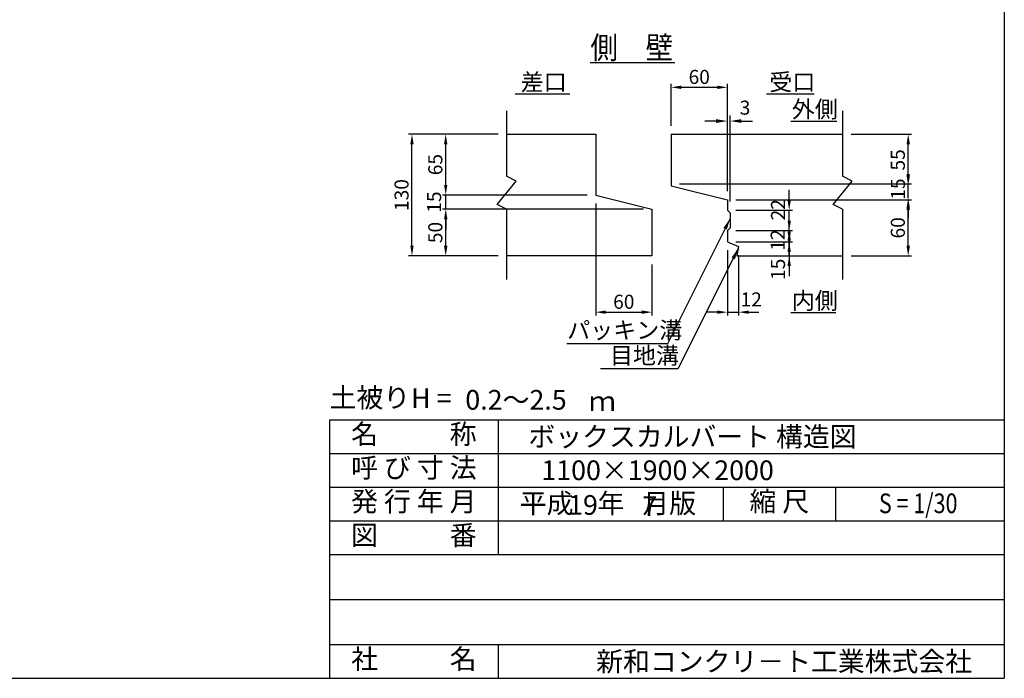
# Model space of a CAD drawing. Extents: x -12821 to -717, y -200 to 13788.
# Drawn here: x -6344 to -1091, y 5538 to 9054 of the extents above; entities that cross this region are included whole.
import ezdxf
from ezdxf.enums import TextEntityAlignment as Align

# ---------------------------------------------------------------- set-up
doc = ezdxf.new("R2010")
doc.units = 0
doc.header["$LTSCALE"] = 500
doc.header["$MEASUREMENT"] = 0
doc.header["$PDSIZE"] = 100
doc.layers.get('DEFPOINTS').update_dxf_attribs({"linetype": 'CONTINUOUS'})
for name, color, linetype in [('HAIKIN', 2, 'CONTINUOUS'), ('SEIHIN', 3, 'CONTINUOUS'), ('SUNPOU', 30, 'CONTINUOUS')]:
    doc.layers.add(name, color=color, linetype=linetype)
doc.styles.get("Standard").update_dxf_attribs({"font": 'TXT.shx', "width": 0.8, "bigfont": 'BIGFONT.shx'})
doc.dimstyles.get("Standard").update_dxf_attribs({"dimtxt": 0.18, "dimasz": 0.18, "dimexe": 0.18, "dimexo": 0.0625, "dimgap": 0.09, "dimtad": 0, "dimtih": 1, "dimtoh": 1, "dimdec": 4, "dimzin": 0, "dimdsep": 46, "dimtxsty": 'STANDARD', "dimcen": 0.09, "dimadec": 0, "dimazin": 0, "dimtfac": 1, "dimtdec": 4, "dimtofl": 0, "dimtmove": 0, "dimatfit": 3, "dimfxl": 1, "dimtolj": 1, "dimtzin": 0, "dimarcsym": 0})

# ---------------------------------------------------------------- blocks, each defined once
blk = doc.blocks.new('*D31')
at = {"layer": 'DEFPOINTS', "color": 0}
for p in [(-2568.8, 7867.6), (-2508.8, 7842.6), (-2508.8, 7492.6)]:
    blk.add_point(p, dxfattribs=at)
at = {"layer": 'SUNPOU', "color": 0, "lineweight": -2}
for p, q in [((-2568.8, 7822.6), (-2568.8, 7474.6)), ((-2508.8, 7797.6), (-2508.8, 7474.6)), ((-2622.8, 7492.6), (-2676.8, 7492.6)), ((-2568.8, 7492.6), (-2508.8, 7492.6)), ((-2454.8, 7492.6), (-2400.8, 7492.6))]:
    blk.add_line(p, q, dxfattribs=at)
at = {"layer": 'SUNPOU', "color": 0}
for points in [[(-2622.8, 7501.6), (-2622.8, 7483.6), (-2568.8, 7492.6)], [(-2454.8, 7501.6), (-2454.8, 7483.6), (-2508.8, 7492.6)]]:
    blk.add_solid(points, dxfattribs=at)
at = {"layer": 'SUNPOU', "color": 0, "insert": (-2441.6, 7560.6), "char_height": 75, "attachment_point": 5}
blk.add_mtext('\\A1;12', dxfattribs=at)
blk = doc.blocks.new('*D32')
at = {"layer": 'DEFPOINTS', "color": 0}
for p in [(-2553.8, 8512.6), (-2568.8, 8092.6), (-2553.8, 8022.6)]:
    blk.add_point(p, dxfattribs=at)
at = {"layer": 'SUNPOU', "color": 0, "lineweight": -2}
for p, q in [((-2628.8, 8512.6), (-2688.8, 8512.6)), ((-2568.8, 8152.6), (-2568.8, 8542.6)), ((-2553.8, 8082.6), (-2553.8, 8542.6)), ((-2493.8, 8512.6), (-2433.8, 8512.6))]:
    blk.add_line(p, q, dxfattribs=at)
at = {"layer": 'SUNPOU', "color": 0}
for points in [[(-2628.8, 8522.6), (-2628.8, 8502.6), (-2568.8, 8512.6)], [(-2493.8, 8522.6), (-2493.8, 8502.6), (-2553.8, 8512.6)]]:
    blk.add_solid(points, dxfattribs=at)
at = {"layer": 'SUNPOU', "color": 0, "insert": (-2474.5, 8584.1), "char_height": 75, "attachment_point": 5}
blk.add_mtext('\\A1;3', dxfattribs=at)
blk = doc.blocks.new('*D37')
at = {"layer": 'DEFPOINTS', "color": 0}
for p in [(-4251.2, 8442.6), (-3746.2, 8442.6), (-3746.2, 7792.6)]:
    blk.add_point(p, dxfattribs=at)
at = {"layer": 'SUNPOU', "color": 0, "lineweight": -2}
for p, q in [((-3791.2, 8442.6), (-4269.2, 8442.6)), ((-4251.2, 7846.6), (-4251.2, 8388.6)), ((-3791.2, 7792.6), (-4269.2, 7792.6))]:
    blk.add_line(p, q, dxfattribs=at)
at = {"layer": 'SUNPOU', "color": 0}
for points in [[(-4260.2, 8388.6), (-4242.2, 8388.6), (-4251.2, 8442.6)], [(-4260.2, 7846.6), (-4242.2, 7846.6), (-4251.2, 7792.6)]]:
    blk.add_solid(points, dxfattribs=at)
at = {"layer": 'SUNPOU', "color": 0, "insert": (-4306.7, 8117.6), "char_height": 75, "attachment_point": 5, "rotation": 90}
blk.add_mtext('\\A1;130', dxfattribs=at)
blk = doc.blocks.new('*D38')
at = {"layer": 'DEFPOINTS', "color": 0}
for p in [(-4071.2, 8042.6), (-2971.2, 8042.6), (-3746.2, 7792.6)]:
    blk.add_point(p, dxfattribs=at)
at = {"layer": 'SUNPOU', "color": 0, "lineweight": -2}
for p, q in [((-3016.2, 8042.6), (-4089.2, 8042.6)), ((-4071.2, 7846.6), (-4071.2, 7988.6)), ((-3791.2, 7792.6), (-4089.2, 7792.6))]:
    blk.add_line(p, q, dxfattribs=at)
at = {"layer": 'SUNPOU', "color": 0}
for points in [[(-4080.2, 7988.6), (-4062.2, 7988.6), (-4071.2, 8042.6)], [(-4080.2, 7846.6), (-4062.2, 7846.6), (-4071.2, 7792.6)]]:
    blk.add_solid(points, dxfattribs=at)
at = {"layer": 'SUNPOU', "color": 0, "insert": (-4126.7, 7917.6), "char_height": 75, "attachment_point": 5, "rotation": 90}
blk.add_mtext('\\A1;50', dxfattribs=at)
blk = doc.blocks.new('*D39')
at = {"layer": 'DEFPOINTS', "color": 0}
for p in [(-4071.2, 8117.6), (-3271.2, 8117.6), (-2971.2, 8042.6)]:
    blk.add_point(p, dxfattribs=at)
at = {"layer": 'SUNPOU', "color": 0, "lineweight": -2}
for p, q in [((-4071.2, 8171.6), (-4071.2, 8225.6)), ((-3316.2, 8117.6), (-4089.2, 8117.6)), ((-4071.2, 8042.6), (-4071.2, 8117.6)), ((-4071.2, 7988.6), (-4071.2, 7934.6))]:
    blk.add_line(p, q, dxfattribs=at)
at = {"layer": 'SUNPOU', "color": 0}
for points in [[(-4080.2, 8171.6), (-4062.2, 8171.6), (-4071.2, 8117.6)], [(-4080.2, 7988.6), (-4062.2, 7988.6), (-4071.2, 8042.6)]]:
    blk.add_solid(points, dxfattribs=at)
at = {"layer": 'SUNPOU', "color": 0, "insert": (-4133.1, 8080.1), "char_height": 75, "attachment_point": 5, "rotation": 90}
blk.add_mtext('\\A1;15', dxfattribs=at)
blk = doc.blocks.new('*D40')
at = {"layer": 'DEFPOINTS', "color": 0}
for p in [(-4071.2, 8442.6), (-3746.2, 8442.6), (-3271.2, 8117.6)]:
    blk.add_point(p, dxfattribs=at)
at = {"layer": 'SUNPOU', "color": 0, "lineweight": -2}
for p, q in [((-3791.2, 8442.6), (-4089.2, 8442.6)), ((-4071.2, 8171.6), (-4071.2, 8388.6))]:
    blk.add_line(p, q, dxfattribs=at)
at = {"layer": 'SUNPOU', "color": 0}
for points in [[(-4080.2, 8388.6), (-4062.2, 8388.6), (-4071.2, 8442.6)], [(-4080.2, 8171.6), (-4062.2, 8171.6), (-4071.2, 8117.6)]]:
    blk.add_solid(points, dxfattribs=at)
at = {"layer": 'SUNPOU', "color": 0, "insert": (-4126.7, 8280.1), "char_height": 75, "attachment_point": 5, "rotation": 90}
blk.add_mtext('\\A1;65', dxfattribs=at)
blk = doc.blocks.new('*D41')
at = {"layer": 'DEFPOINTS', "color": 0}
for p in [(-3271.2, 8117.6), (-2971.2, 7792.6), (-2971.2, 7492.6)]:
    blk.add_point(p, dxfattribs=at)
at = {"layer": 'SUNPOU', "color": 0, "lineweight": -2}
for p, q in [((-3271.2, 8072.6), (-3271.2, 7474.6)), ((-2971.2, 7747.6), (-2971.2, 7474.6)), ((-3217.2, 7492.6), (-3025.2, 7492.6))]:
    blk.add_line(p, q, dxfattribs=at)
at = {"layer": 'SUNPOU', "color": 0}
for points in [[(-3217.2, 7501.6), (-3217.2, 7483.6), (-3271.2, 7492.6)], [(-3025.2, 7501.6), (-3025.2, 7483.6), (-2971.2, 7492.6)]]:
    blk.add_solid(points, dxfattribs=at)
at = {"layer": 'SUNPOU', "color": 0, "insert": (-3121.2, 7548.1), "char_height": 75, "attachment_point": 5}
blk.add_mtext('\\A1;60', dxfattribs=at)
blk = doc.blocks.new('*D42')
at = {"layer": 'DEFPOINTS', "color": 0}
for p in [(-2568.8, 8092.6), (-1603.8, 8092.6), (-1953.8, 7792.6)]:
    blk.add_point(p, dxfattribs=at)
at = {"layer": 'SUNPOU', "color": 0, "lineweight": -2}
for p, q in [((-2523.8, 8092.6), (-1585.8, 8092.6)), ((-1603.8, 7846.6), (-1603.8, 8038.6)), ((-1908.8, 7792.6), (-1585.8, 7792.6))]:
    blk.add_line(p, q, dxfattribs=at)
at = {"layer": 'SUNPOU', "color": 0}
for points in [[(-1612.8, 8038.6), (-1594.8, 8038.6), (-1603.8, 8092.6)], [(-1612.8, 7846.6), (-1594.8, 7846.6), (-1603.8, 7792.6)]]:
    blk.add_solid(points, dxfattribs=at)
at = {"layer": 'SUNPOU', "color": 0, "insert": (-1659.3, 7942.6), "char_height": 75, "attachment_point": 5, "rotation": 90}
blk.add_mtext('\\A1;60', dxfattribs=at)
blk = doc.blocks.new('*D43')
at = {"layer": 'DEFPOINTS', "color": 0}
for p in [(-2868.8, 8176.8), (-1603.8, 8176.8), (-2568.8, 8101.8)]:
    blk.add_point(p, dxfattribs=at)
at = {"layer": 'SUNPOU', "color": 0, "lineweight": -2}
for p, q in [((-1603.8, 8230.8), (-1603.8, 8284.8)), ((-2823.8, 8176.8), (-1585.8, 8176.8)), ((-1603.8, 8101.8), (-1603.8, 8176.8)), ((-1603.8, 8047.8), (-1603.8, 7993.8))]:
    blk.add_line(p, q, dxfattribs=at)
at = {"layer": 'SUNPOU', "color": 0}
for points in [[(-1612.8, 8230.8), (-1594.8, 8230.8), (-1603.8, 8176.8)], [(-1612.8, 8047.8), (-1594.8, 8047.8), (-1603.8, 8101.8)]]:
    blk.add_solid(points, dxfattribs=at)
at = {"layer": 'SUNPOU', "color": 0, "insert": (-1658.3, 8149.5), "char_height": 75, "attachment_point": 5, "rotation": 90}
blk.add_mtext('\\A1;15', dxfattribs=at)
blk = doc.blocks.new('*D44')
at = {"layer": 'DEFPOINTS', "color": 0}
for p in [(-1953.8, 8442.6), (-1603.8, 8442.6), (-2868.8, 8167.6)]:
    blk.add_point(p, dxfattribs=at)
at = {"layer": 'SUNPOU', "color": 0, "lineweight": -2}
for p, q in [((-1908.8, 8442.6), (-1585.8, 8442.6)), ((-1603.8, 8221.6), (-1603.8, 8388.6))]:
    blk.add_line(p, q, dxfattribs=at)
at = {"layer": 'SUNPOU', "color": 0}
for points in [[(-1612.8, 8388.6), (-1594.8, 8388.6), (-1603.8, 8442.6)], [(-1612.8, 8221.6), (-1594.8, 8221.6), (-1603.8, 8167.6)]]:
    blk.add_solid(points, dxfattribs=at)
at = {"layer": 'SUNPOU', "color": 0, "insert": (-1659.3, 8305.1), "char_height": 75, "attachment_point": 5, "rotation": 90}
blk.add_mtext('\\A1;55', dxfattribs=at)
blk = doc.blocks.new('*D45')
at = {"layer": 'DEFPOINTS', "color": 0}
for p in [(-2568.8, 8692.6), (-2868.8, 8442.6), (-2568.8, 8092.6)]:
    blk.add_point(p, dxfattribs=at)
at = {"layer": 'SUNPOU', "color": 0, "lineweight": -2}
for p, q in [((-2868.8, 8487.6), (-2868.8, 8710.6)), ((-2814.8, 8692.6), (-2622.8, 8692.6)), ((-2568.8, 8137.6), (-2568.8, 8710.6))]:
    blk.add_line(p, q, dxfattribs=at)
at = {"layer": 'SUNPOU', "color": 0}
for points in [[(-2814.8, 8701.6), (-2814.8, 8683.6), (-2868.8, 8692.6)], [(-2622.8, 8701.6), (-2622.8, 8683.6), (-2568.8, 8692.6)]]:
    blk.add_solid(points, dxfattribs=at)
at = {"layer": 'SUNPOU', "color": 0, "insert": (-2718.8, 8748.1), "char_height": 75, "attachment_point": 5}
blk.add_mtext('\\A1;60', dxfattribs=at)
blk = doc.blocks.new('*D46')
at = {"layer": 'DEFPOINTS', "color": 0}
for p in [(-2568.8, 7867.6), (-2238.8, 7867.6), (-2508.8, 7792.6)]:
    blk.add_point(p, dxfattribs=at)
at = {"layer": 'SUNPOU', "color": 0, "lineweight": -2}
for p, q in [((-2238.8, 7921.6), (-2238.8, 7975.6)), ((-2523.8, 7867.6), (-2220.8, 7867.6)), ((-2238.8, 7792.6), (-2238.8, 7867.6)), ((-2463.8, 7792.6), (-2220.8, 7792.6)), ((-2238.8, 7738.6), (-2238.8, 7684.6))]:
    blk.add_line(p, q, dxfattribs=at)
at = {"layer": 'SUNPOU', "color": 0}
for points in [[(-2247.8, 7921.6), (-2229.8, 7921.6), (-2238.8, 7867.6)], [(-2247.8, 7738.6), (-2229.8, 7738.6), (-2238.8, 7792.6)]]:
    blk.add_solid(points, dxfattribs=at)
at = {"layer": 'SUNPOU', "color": 0, "insert": (-2298.4, 7721.4), "char_height": 75, "attachment_point": 5, "rotation": 90}
blk.add_mtext('\\A1;15', dxfattribs=at)
blk = doc.blocks.new('*D47')
at = {"layer": 'DEFPOINTS', "color": 0}
for p in [(-2568.8, 7927.6), (-2238.8, 7927.6), (-2568.8, 7867.6)]:
    blk.add_point(p, dxfattribs=at)
at = {"layer": 'SUNPOU', "color": 0, "lineweight": -2}
for p, q in [((-2238.8, 7981.6), (-2238.8, 8035.6)), ((-2523.8, 7927.6), (-2220.8, 7927.6)), ((-2238.8, 7867.6), (-2238.8, 7927.6)), ((-2238.8, 7813.6), (-2238.8, 7759.6))]:
    blk.add_line(p, q, dxfattribs=at)
at = {"layer": 'SUNPOU', "color": 0}
for points in [[(-2247.8, 7981.6), (-2229.8, 7981.6), (-2238.8, 7927.6)], [(-2247.8, 7813.6), (-2229.8, 7813.6), (-2238.8, 7867.6)]]:
    blk.add_solid(points, dxfattribs=at)
at = {"layer": 'SUNPOU', "color": 0, "insert": (-2300.2, 7877.4), "char_height": 75, "attachment_point": 5, "rotation": 90}
blk.add_mtext('\\A1;12', dxfattribs=at)
blk = doc.blocks.new('*D48')
at = {"layer": 'DEFPOINTS', "color": 0}
for p in [(-2568.8, 8037.6), (-2238.8, 8037.6), (-2568.8, 7927.6)]:
    blk.add_point(p, dxfattribs=at)
at = {"layer": 'SUNPOU', "color": 0, "lineweight": -2}
for p, q in [((-2238.8, 8091.6), (-2238.8, 8145.6)), ((-2523.8, 8037.6), (-2220.8, 8037.6)), ((-2238.8, 7927.6), (-2238.8, 8037.6)), ((-2238.8, 7873.6), (-2238.8, 7819.6))]:
    blk.add_line(p, q, dxfattribs=at)
at = {"layer": 'SUNPOU', "color": 0}
for points in [[(-2247.8, 8091.6), (-2229.8, 8091.6), (-2238.8, 8037.6)], [(-2247.8, 7873.6), (-2229.8, 7873.6), (-2238.8, 7927.6)]]:
    blk.add_solid(points, dxfattribs=at)
at = {"layer": 'SUNPOU', "color": 0, "insert": (-2298.4, 8039), "char_height": 75, "attachment_point": 5, "rotation": 90}
blk.add_mtext('\\A1;22', dxfattribs=at)

msp = doc.modelspace()

# ---------------------------------------------------------------- linework, layer by layer
at = {"layer": 'HAIKIN'}
for p in [(-1091.25068, 13788.46587), (-12821.25068, 5538.46587)]:
    msp.add_line(p, (-1091.25068, 5538.46587), dxfattribs=at)
at = {"layer": 'SEIHIN'}
for p, q in [((-3746.15542, 8442.57017), (-3271.15542, 8442.57017)), ((-3271.15542, 8442.57017), (-3271.15542, 8117.57017)), ((-2868.75645, 8442.57017), (-1953.75645, 8442.57017)), ((-2868.75645, 8442.57017), (-2868.75645, 8167.57017)), ((-2868.75645, 8167.57017), (-2568.75645, 8092.57017)), ((-3271.15542, 8117.57017), (-2971.15542, 8042.57017)), ((-2568.75645, 8092.57017), (-2568.75645, 8037.57017)), ((-2971.15542, 8042.57017), (-2971.15542, 7792.57017)), ((-2568.75645, 8037.57017), (-2553.75645, 8022.57017)), ((-2553.75645, 8022.57017), (-2553.75645, 7942.57017)), ((-2553.75645, 7942.57017), (-2568.75645, 7927.57017)), ((-2568.75645, 7927.57017), (-2568.75645, 7867.57017)), ((-2568.75645, 7867.57017), (-2508.75645, 7842.57017)), ((-2508.75645, 7842.57017), (-2518.75645, 7792.57017)), ((-2971.15542, 7792.57017), (-3746.15542, 7792.57017)), ((-2518.75645, 7792.57017), (-1953.75645, 7792.57017)), ((-4691.25068, 6918.46587), (-4691.25068, 5538.46587)), ((-4691.25068, 6918.46587), (-1091.25068, 6918.46587))]:
    msp.add_line(p, q, dxfattribs=at)
at = {"layer": 'SUNPOU'}
for p, q in [((-3300.30144, 8825.79327), (-2848.07212, 8825.79327)), ((-3701.19751, 8656.94063), (-3409.93932, 8656.94063)), ((-2359.47416, 8656.94063), (-2105.69083, 8656.94063)), ((-3746.15542, 8567.57017), (-3746.15542, 8217.57017)), ((-1953.75645, 8567.57017), (-1953.75645, 8217.57017)), ((-2230.42534, 8511.94063), (-1984.28666, 8511.94063)), ((-3696.15542, 8192.57017), (-3746.15542, 8217.57017)), ((-1903.75645, 8192.57017), (-1953.75645, 8217.57017)), ((-3796.15542, 8067.57017), (-3696.15542, 8192.57017)), ((-2003.75645, 8067.57017), (-1903.75645, 8192.57017)), ((-3746.15542, 8042.57017), (-3796.15542, 8067.57017)), ((-3746.15542, 8042.57017), (-3746.15542, 7667.57017)), ((-1953.75645, 8042.57017), (-2003.75645, 8067.57017)), ((-1953.75645, 8042.57017), (-1953.75645, 7667.57017)), ((-2553.75645, 7991.79576), (-2887.48111, 7324.34645)), ((-2510.68125, 7832.94616), (-2832.48111, 7189.34645)), ((-2230.42534, 7490.19267), (-1990.05922, 7490.19267)), ((-2887.48111, 7324.34645), (-3425.42065, 7324.34645)), ((-2832.48111, 7189.34645), (-3245.80352, 7189.34645)), ((-3791.25068, 6918.46587), (-3791.25068, 6198.46587)), ((-4691.25068, 6738.46587), (-1091.25068, 6738.46587)), ((-4691.25068, 6558.46587), (-1091.25068, 6558.46587)), ((-2591.25068, 6558.46587), (-2591.25068, 6378.46587)), ((-1991.25068, 6558.46587), (-1991.25068, 6378.46587)), ((-4691.25068, 6378.46587), (-1091.25068, 6378.46587)), ((-4691.25068, 6198.46587), (-1091.25068, 6198.46587)), ((-4691.25068, 5958.46587), (-1091.25068, 5958.46587)), ((-4691.25068, 5718.46587), (-1091.25068, 5718.46587)), ((-3791.25068, 5718.46587), (-3791.25068, 5538.46587))]:
    msp.add_line(p, q, dxfattribs=at)
for points in [[(-2589.53354, 7942.60227), (-2553.75645, 7991.79576), (-2571.64499, 7933.65799)], [(-2546.45834, 7783.75266), (-2510.68125, 7832.94616), (-2528.56979, 7774.80839)]]:
    msp.add_solid(points, dxfattribs=at)

# ---------------------------------------------------------------- texts
at = {"layer": 'SUNPOU', "width": 0.9}
msp.add_text('側\u3000壁', height=120, dxfattribs=at).set_placement((-3078.5012, 8844.54327), align=Align.CENTER)
at = {"layer": 'SUNPOU'}
for s, p in [('差口', (-3548.61047, 8675.69063)), ('受口', (-2222.36215, 8675.69063)), ('外側', (-2102.36215, 8530.69063)), ('内側', (-2102.36215, 7508.94267))]:
    msp.add_text(s, height=90, dxfattribs=at).set_placement(p, align=Align.CENTER)
for s, height, p in [('パッキン溝', 90, (-3423.18636, 7351.34347)), ('目地溝', 90, (-3195.12793, 7216.34347)), ('土被り', 105, (-4690.3341, 6984.31753)), ('H =', 105, (-4256.08852, 6980.92463)), ('0.2～2.5', 105, (-3966.7119, 6972.29297)), ('ｍ', 105, (-3306.98373, 6964.78432)), ('1100×1900×2000', 105, (-3561.25322, 6596.23011)), ('19', 105, (-3418.36533, 6411.10705)), ('7', 105, (-3022.46295, 6404.39856))]:
    msp.add_text(s, height=height, dxfattribs=at).set_placement(p)
for s, p in [('名\u3000   \u3000称', (-4241.25068, 6828.46587)), ('呼 び 寸 法', (-4241.25068, 6648.46587)), ('発 行 年 月', (-4241.25068, 6468.46587)), ('平成    年   月版', (-3205.8345, 6458.72461)), ('縮 尺', (-2291.25068, 6468.46587)), ('図\u3000   \u3000番', (-4241.25068, 6288.46587)), ('社\u3000   \u3000名', (-4241.25068, 5628.46587))]:
    msp.add_text(s, height=105, dxfattribs=at).set_placement(p, align=Align.MIDDLE)
for s, p in [('ボックスカルバート 構造図', (-3630.09972, 6828.46587)), ('新和コンクリ－ト工業株式会社', (-3268.41575, 5628.46587))]:
    msp.add_text(s, height=105, dxfattribs=at).set_placement(p, align=Align.MIDDLE_LEFT)
at = {"layer": 'SUNPOU', "width": 0.8}
msp.add_text('S = 1/30', height=105, dxfattribs=at).set_placement((-1550.52663, 6458.72461), align=Align.MIDDLE)

# ---------------------------------------------------------------- dimensions: what is measured, and where the dimension line sits
at = {"layer": 'SUNPOU'}
for base, p1, p2, picture, middle in [((-2568.75645, 8692.57017), (-2868.75645, 8442.57017), (-2568.75645, 8092.57017), '*D45', (-2718.75645, 8748.07017)), ((-2971.15542, 7492.57017), (-3271.15542, 8117.57017), (-2971.15542, 7792.57017), '*D41', (-3121.15542, 7548.07017))]:
    dim = msp.add_linear_dim(base=base, p1=p1, p2=p2, dimstyle='STANDARD', override={"dimscale": 30, "dimtxt": 2.5, "dimasz": 1.8, "dimexe": 0.6, "dimexo": 1.5, "dimgap": 0.6, "dimtad": 1, "dimtih": 0, "dimtoh": 0, "dimdec": 0, "dimlfac": 0.2, "dimzin": 8, "dimcen": 0, "dimaunit": 1, "dimtofl": 1, "dimtmove": 2, "dimtvp": 1, "dimtzin": 8}, dxfattribs=at)
    dim.commit()
    dim.dimension.update_dxf_attribs({"geometry": picture, "text_midpoint": middle})
for base, p1, p2, text, override, picture, middle in [((-2553.75645, 8512.57017), (-2568.75645, 8092.57017), (-2553.75645, 8022.57017), '3', {"dimscale": 30, "dimtxt": 2.5, "dimasz": 2, "dimexe": 1, "dimexo": 2, "dimtih": 0, "dimtoh": 0, "dimzin": 8, "dimcen": 0, "dimaunit": 1, "dimtmove": 2, "dimtvp": 1, "dimtzin": 8}, '*D32', (-2474.5176, 8584.12017)), ((-2508.75645, 7492.57017), (-2568.75645, 7867.57017), (-2508.75645, 7842.57017), '12', {"dimscale": 30, "dimtxt": 2.5, "dimasz": 1.8, "dimexe": 0.6, "dimexo": 1.5, "dimgap": 0.6, "dimtad": 1, "dimtih": 0, "dimtoh": 0, "dimdec": 0, "dimlfac": 0.2, "dimzin": 8, "dimcen": 0, "dimaunit": 1, "dimtofl": 1, "dimtmove": 2, "dimtvp": 1, "dimtzin": 8}, '*D31', (-2441.61112, 7560.56326))]:
    dim = msp.add_linear_dim(base=base, p1=p1, p2=p2, text=text, dimstyle='STANDARD', override=override, dxfattribs=at)
    dim.commit()
    dim.dimension.update_dxf_attribs({"geometry": picture, "text_midpoint": middle, "dimtype": 160})
for base, p1, p2, override, picture, middle in [((-4251.15542, 8442.57017), (-3746.15542, 7792.57017), (-3746.15542, 8442.57017), {"dimscale": 30, "dimtxt": 2.5, "dimasz": 1.8, "dimexe": 0.6, "dimexo": 1.5, "dimgap": 0.6, "dimtad": 1, "dimtih": 0, "dimtoh": 0, "dimdec": 0, "dimlfac": 0.2, "dimzin": 8, "dimcen": 0, "dimaunit": 1, "dimtofl": 1, "dimtmove": 2, "dimtvp": 1, "dimtzin": 8}, '*D37', (-4306.65542, 8117.57017)), ((-4071.15542, 8442.57017), (-3271.15542, 8117.57017), (-3746.15542, 8442.57017), {"dimscale": 30, "dimtxt": 2.5, "dimasz": 1.8, "dimexe": 0.6, "dimexo": 1.5, "dimgap": 0.6, "dimtad": 1, "dimtih": 0, "dimtoh": 0, "dimdec": 0, "dimlfac": 0.2, "dimzin": 8, "dimcen": 0, "dimse1": 1, "dimaunit": 1, "dimtofl": 1, "dimtmove": 2, "dimtvp": 1, "dimtzin": 8}, '*D40', (-4126.65542, 8280.07017)), ((-1603.75645, 8442.57017), (-2868.75645, 8167.57017), (-1953.75645, 8442.57017), {"dimscale": 30, "dimtxt": 2.5, "dimasz": 1.8, "dimexe": 0.6, "dimexo": 1.5, "dimgap": 0.6, "dimtad": 1, "dimtih": 0, "dimtoh": 0, "dimdec": 0, "dimlfac": 0.2, "dimzin": 8, "dimcen": 0, "dimse1": 1, "dimaunit": 1, "dimtofl": 1, "dimtmove": 2, "dimtvp": 1, "dimtzin": 8}, '*D44', (-1659.25645, 8305.07017)), ((-1603.75645, 8092.57017), (-1953.75645, 7792.57017), (-2568.75645, 8092.57017), {"dimscale": 30, "dimtxt": 2.5, "dimasz": 1.8, "dimexe": 0.6, "dimexo": 1.5, "dimgap": 0.6, "dimtad": 1, "dimtih": 0, "dimtoh": 0, "dimdec": 0, "dimlfac": 0.2, "dimzin": 8, "dimcen": 0, "dimaunit": 1, "dimtofl": 1, "dimtmove": 2, "dimtvp": 1, "dimtzin": 8}, '*D42', (-1659.25645, 7942.57017)), ((-4071.15542, 8042.57017), (-3746.15542, 7792.57017), (-2971.15542, 8042.57017), {"dimscale": 30, "dimtxt": 2.5, "dimasz": 1.8, "dimexe": 0.6, "dimexo": 1.5, "dimgap": 0.6, "dimtad": 1, "dimtih": 0, "dimtoh": 0, "dimdec": 0, "dimlfac": 0.2, "dimzin": 8, "dimcen": 0, "dimaunit": 1, "dimtofl": 1, "dimtmove": 2, "dimtvp": 1, "dimtzin": 8}, '*D38', (-4126.65542, 7917.57017))]:
    dim = msp.add_linear_dim(base=base, p1=p1, p2=p2, angle=90, dimstyle='STANDARD', override=override, dxfattribs=at)
    dim.commit()
    dim.dimension.update_dxf_attribs({"geometry": picture, "text_midpoint": middle})
for base, p1, p2, override, picture, middle in [((-1603.75645, 8176.79576), (-2568.75645, 8101.79576), (-2868.75645, 8176.79576), {"dimscale": 30, "dimtxt": 2.5, "dimasz": 1.8, "dimexe": 0.6, "dimexo": 1.5, "dimgap": 0.6, "dimtad": 1, "dimtih": 0, "dimtoh": 0, "dimdec": 0, "dimlfac": 0.2, "dimzin": 8, "dimcen": 0, "dimse1": 1, "dimaunit": 1, "dimtofl": 1, "dimtmove": 2, "dimtvp": 1, "dimtzin": 8}, '*D43', (-1658.2965, 8149.46378)), ((-4071.15542, 8117.57017), (-2971.15542, 8042.57017), (-3271.15542, 8117.57017), {"dimscale": 30, "dimtxt": 2.5, "dimasz": 1.8, "dimexe": 0.6, "dimexo": 1.5, "dimgap": 0.6, "dimtad": 1, "dimtih": 0, "dimtoh": 0, "dimdec": 0, "dimlfac": 0.2, "dimzin": 8, "dimcen": 0, "dimse1": 1, "dimaunit": 1, "dimtofl": 1, "dimtmove": 2, "dimtvp": 1, "dimtzin": 8}, '*D39', (-4133.06508, 8080.07017)), ((-2238.75645, 8037.57017), (-2568.75645, 7927.57017), (-2568.75645, 8037.57017), {"dimscale": 30, "dimtxt": 2.5, "dimasz": 1.8, "dimexe": 0.6, "dimexo": 1.5, "dimgap": 0.6, "dimtad": 1, "dimtih": 0, "dimtoh": 0, "dimdec": 0, "dimlfac": 0.2, "dimzin": 8, "dimcen": 0, "dimse1": 1, "dimaunit": 1, "dimtofl": 1, "dimtmove": 2, "dimtvp": 1, "dimtzin": 8}, '*D48', (-2298.35578, 8038.99051)), ((-2238.75645, 7927.57017), (-2568.75645, 7867.57017), (-2568.75645, 7927.57017), {"dimscale": 30, "dimtxt": 2.5, "dimasz": 1.8, "dimexe": 0.6, "dimexo": 1.5, "dimgap": 0.6, "dimtad": 1, "dimtih": 0, "dimtoh": 0, "dimdec": 0, "dimlfac": 0.2, "dimzin": 8, "dimcen": 0, "dimse1": 1, "dimaunit": 1, "dimtofl": 1, "dimtmove": 2, "dimtvp": 1, "dimtzin": 8}, '*D47', (-2300.21437, 7877.40002)), ((-2238.75645, 7867.57017), (-2508.75645, 7792.57017), (-2568.75645, 7867.57017), {"dimscale": 30, "dimtxt": 2.5, "dimasz": 1.8, "dimexe": 0.6, "dimexo": 1.5, "dimgap": 0.6, "dimtad": 1, "dimtih": 0, "dimtoh": 0, "dimdec": 0, "dimlfac": 0.2, "dimzin": 8, "dimcen": 0, "dimaunit": 1, "dimtofl": 1, "dimtmove": 2, "dimtvp": 1, "dimtzin": 8}, '*D46', (-2298.35578, 7721.38159))]:
    dim = msp.add_linear_dim(base=base, p1=p1, p2=p2, angle=90, dimstyle='STANDARD', override=override, dxfattribs=at)
    dim.commit()
    dim.dimension.update_dxf_attribs({"geometry": picture, "text_midpoint": middle, "dimtype": 160})

doc.saveas('drawing.dxf')
